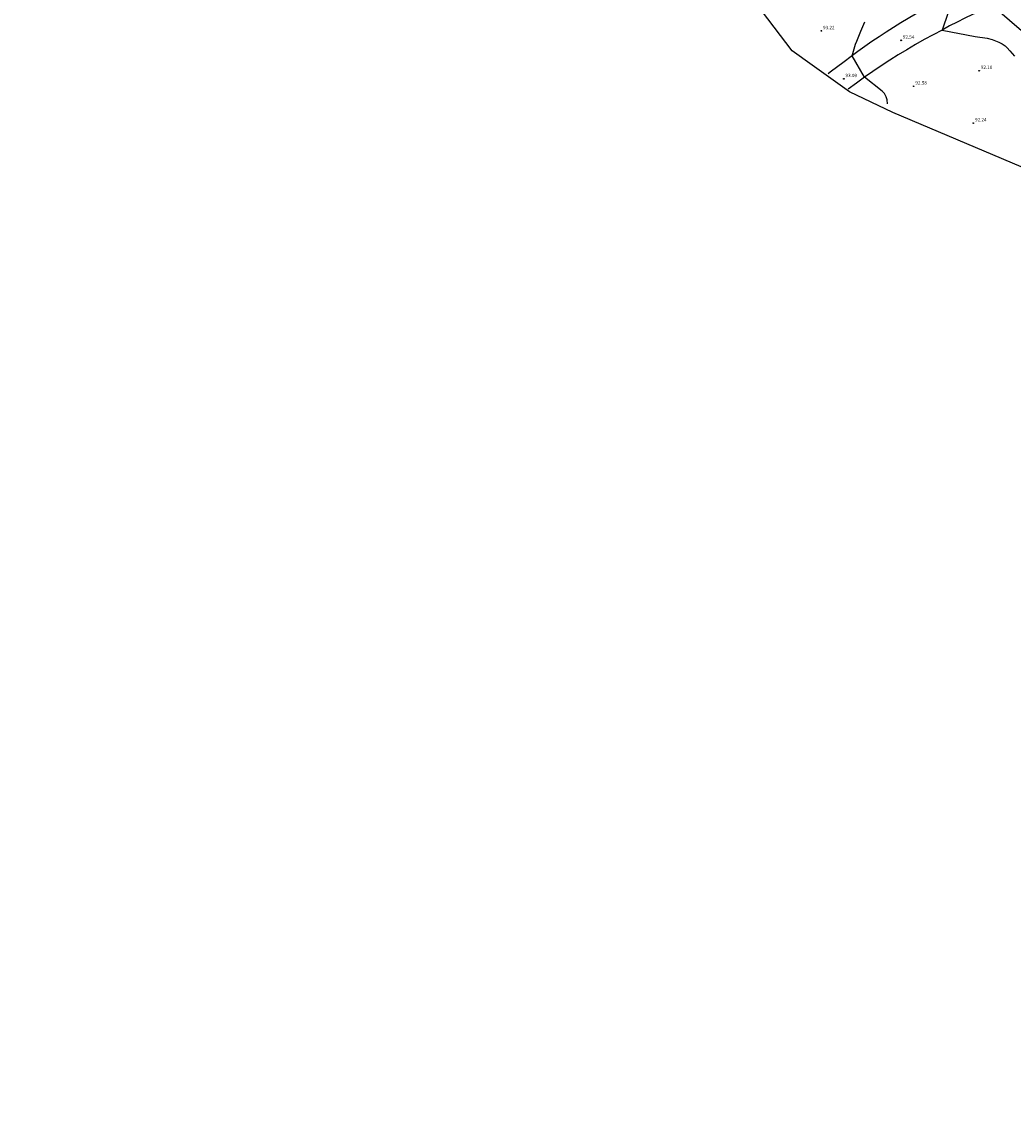
# Model space of a CAD drawing. Units: metres. Extents: x 585472 to 588080, y 4794427 to 4798419.
# Drawn here: x 586948 to 587168, y 4794544 to 4794786 of the extents above; entities that cross this region are included whole.
import ezdxf

# ---------------------------------------------------------------- set-up
doc = ezdxf.new("R2010")
doc.units = ezdxf.units.M
for name, color, linetype in [('010103', 9, 'Continuous'), ('020104', 34, 'Continuous'), ('020204', 9, 'Continuous'), ('020308', 9, 'Continuous'), ('060110', 9, 'Continuous'), ('Ambito Restitucion', 230, 'Continuous')]:
    doc.layers.add(name, color=color, linetype=linetype)
doc.styles.add('ARIAL', font='arial.ttf', dxfattribs={"height": 1})

# ---------------------------------------------------------------- blocks, each defined once
blk = doc.blocks.new('COTAPU')
blk.add_circle((0, 0), 0.075)

msp = doc.modelspace()

# ---------------------------------------------------------------- linework, layer by layer
at = {"layer": '010103'}
msp.add_polyline3d([(587163.1, 4794789.05, 82.41), (587170.48, 4794782.7, 85.91), (587172.82, 4794780.69, 86.31)], dxfattribs=at)
at = {"layer": '020104'}
for points in [[(587154.59, 4794791.53, 92), (587151.88, 4794783.68, 92), (587159.21, 4794782.27, 92), (587161.88, 4794781.89, 92), (587163, 4794781.56, 92), (587163.73, 4794781.27, 92), (587164.47, 4794780.98, 92), (587165.18, 4794780.61, 92), (587165.85, 4794780.16, 92), (587166.32, 4794779.72, 92), (587166.88, 4794779.07, 92), (587167.42, 4794778.49, 92), (587167.95, 4794777.88, 92)], [(587139.83, 4794767.35, 93), (587139.73, 4794768.21, 93), (587139.51, 4794768.93, 93), (587139.15, 4794769.6, 93), (587138.65, 4794770.16, 93), (587134.74, 4794773.25, 93), (587131.99, 4794778, 93), (587132.72, 4794780.54, 93), (587133.01, 4794781.24, 93), (587133.3, 4794781.97, 93), (587133.62, 4794782.69, 93), (587133.93, 4794783.42, 93), (587134.76, 4794785.51, 93)]]:
    msp.add_polyline3d(points, dxfattribs=at)
at = {"layer": '060110'}
for points in [[(587158.2, 4794793.27, 91.87), (587157.38, 4794792.87, 91.9), (587155.98, 4794792.2, 91.96), (587154.59, 4794791.53, 92), (587153.2, 4794790.86, 92.04), (587151.81, 4794790.19, 92.07), (587150.42, 4794789.51, 92.1), (587149.03, 4794788.84, 92.12), (587147.64, 4794788.16, 92.14), (587146, 4794787.21, 92.25), (587144.36, 4794786.24, 92.36), (587142.74, 4794785.26, 92.46), (587141.13, 4794784.25, 92.55), (587139.53, 4794783.23, 92.64), (587137.95, 4794782.18, 92.73), (587136.37, 4794781.12, 92.81), (587134.81, 4794780.04, 92.88), (587133.27, 4794778.93, 92.95), (587131.73, 4794777.81, 93.01), (587130.21, 4794776.68, 93.07), (587127.14, 4794774.36, 93.1), (587126.65, 4794774, 93.13)], [(587163.1, 4794789.05, 91.65), (587162.06, 4794788.63, 91.67), (587160.33, 4794787.89, 91.72), (587158.61, 4794787.11, 91.77), (587156.9, 4794786.3, 91.82), (587155.21, 4794785.46, 91.87), (587153.54, 4794784.59, 91.93), (587151.88, 4794783.68, 92), (587149.91, 4794782.64, 92.12), (587147.95, 4794781.57, 92.24), (587146.01, 4794780.47, 92.36), (587144.09, 4794779.34, 92.47), (587142.18, 4794778.18, 92.58), (587140.29, 4794776.99, 92.69), (587138.42, 4794775.77, 92.8), (587136.57, 4794774.52, 92.9), (587134.74, 4794773.25, 93), (587132.93, 4794771.95, 93.1), (587131.13, 4794770.62, 93.19)]]:
    msp.add_polyline3d(points, dxfattribs=at)
at = {"layer": 'Ambito Restitucion'}
msp.add_polyline3d([(587370.23, 4794543.56, 0), (587346.82, 4794560.65, 0), (587317.03, 4794583.63, 0), (587324.39, 4794610.44, 0), (587280.44, 4794652.71, 0), (587217.88, 4794710.82, 0), (587196.24, 4794736.09, 0), (587179.49, 4794749.11, 0), (587141.01, 4794765.4, 0), (587131.36, 4794769.98, 0), (587123.16, 4794775.94, 0), (587118.72, 4794779.08, 0), (587081.19, 4794828.47, 0), (587065.61, 4794852.41, 0), (587046.97, 4794887.4, 0), (587028.62, 4794895.12, 0), (587019.39, 4794895.86, 0), (586988.08, 4794896.14, 0), (586945.34, 4794912.19, 0)], dxfattribs=at)

# ---------------------------------------------------------------- block references
at = {"layer": '020204'}
for p in [(587125.16, 4794783.5, 93.22), (587142.83, 4794781.41, 92.54), (587160.1, 4794774.69, 92.1), (587130.13, 4794772.89, 93.09), (587145.59, 4794771.24, 92.58), (587158.81, 4794763.07, 92.24)]:
    msp.add_blockref('COTAPU', p, dxfattribs=at)

# ---------------------------------------------------------------- texts
at = {"layer": '020308', "style": 'ARIAL'}
for s, p in [('93.22', (587125.53, 4794783.87, 93.22)), ('92.54', (587143.21, 4794781.79, 92.54)), ('92.10', (587160.47, 4794775.07, 92.1)), ('93.09', (587130.51, 4794773.26, 93.09)), ('92.58', (587145.97, 4794771.62, 92.58)), ('92.24', (587159.19, 4794763.44, 92.24))]:
    msp.add_text(s, height=0.75, dxfattribs=at).set_placement(p)

doc.saveas('drawing.dxf')
